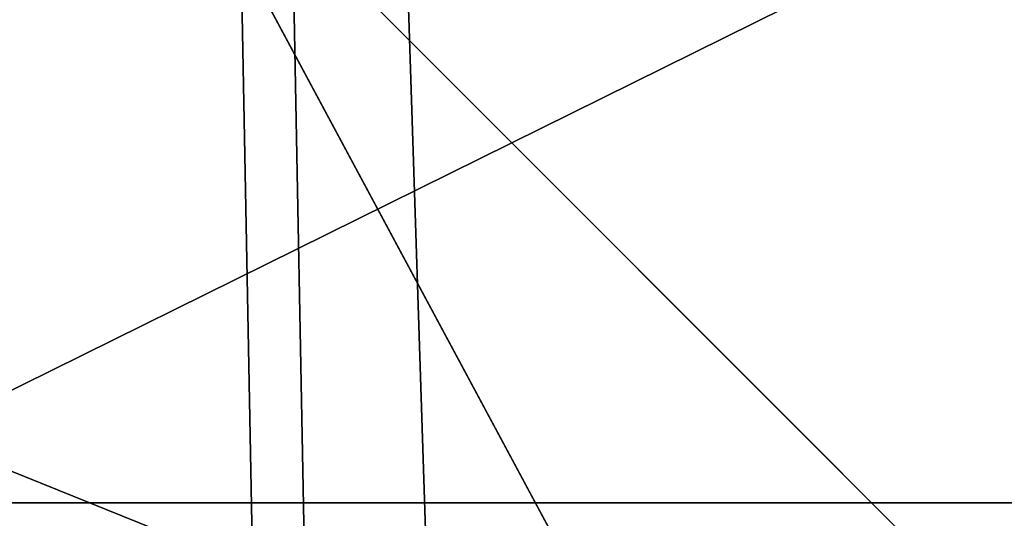
# Model space of a CAD drawing. Extents: x -4.6 to 13.9, y -11.9 to 6.7.
# Drawn here: x 4 to 4, y 0.5 to 0.5 of the extents above; entities that cross this region are included whole.
import ezdxf

# ---------------------------------------------------------------- set-up
doc = ezdxf.new("R2010")
doc.units = 0
doc.header["$MEASUREMENT"] = 0
doc.layers.get('0').update_dxf_attribs({"color": 13, "linetype": 'CONTINUOUS'})

# ---------------------------------------------------------------- blocks, each defined once
blk = doc.blocks.new('GROUP_22')
for p, q in [((3.086760805043545, 0.9330690657958467, 0.2125751441308523), (0.2088401701077705, 0.9360136587540424, 6.283961697353874)), ((3.494878786517845, 0.9330689137220407, 0.4060286741482244), (0.6169581515820766, 0.9360135066802373, 6.477415227371267))]:
    blk.add_line(p, q)
mesh = blk.add_polyface()
corners = [(0.008179150698530924, 0.4377380311891557, 6.189087278729495), (0.008203652616032064, 0.5682641983396568, 6.189035588418584), (0.004699895749929794, 0.5030011160654162, 6.187406411807018), (0.01858188644504111, 0.3735916131874459, 6.194049429086967), (0.0186304710454408, 0.6324106085798178, 6.193946932900666), (0.03573010929664377, 0.3116594250570435, 6.202207959111043), (0.03580194528395686, 0.6943427839219378, 6.20205641078752), (0.0593304084059767, 0.2530011437077171, 6.213423274091014), (0.05942426664654521, 0.753001047675073, 6.213225266664125), (0.08897897611203165, 0.1986204285964908, 6.22750347687812), (0.08909325066533569, 0.8073817406832751, 6.22726239830984), (0.1241685172012053, 0.149447748836085, 6.244207651298908), (0.1243012527979634, 0.8565543942119751, 6.243927626510363), (0.1642969288691067, 0.1063244626104876, 6.263249984297744), (0.1644458543664484, 0.8996776505260851, 6.262935804590711), (0.2086776028663948, 0.06998842130300975, 6.284304656277534), (0.2039846754881369, 0.9330127018922072, 6.281922083105137), (0.2088401701077705, 0.9360136587540424, 6.283961697353874), (0.2565505790120857, 0.04106096938919102, 6.307011134323055), (0.2518462394449164, 0.9619397662556297, 6.304654172717292), (0.2567240064269285, 0.9649403244552968, 6.306645264305089), (0.3070985108713062, 0.02003818296709348, 6.330981744401022), (0.3072798310684628, 0.9859638237353443, 6.330599223426155), (0.3594547358555507, 0.007278648365400819, 6.355805502625586), (0.3596408463961682, 0.9987233193170679, 6.355412875733805), (0.4127240189836674, 0.003001060024259594, 6.381057949251293), (0.4129117354648031, 1.003000867958976, 6.380661934397509), (0.465994908052302, 0.007278608666172026, 6.40630700791499), (0.4661810185929198, 0.9987232796178449, 6.405914381023194), (0.5183559233800001, 0.02003810424790142, 6.431120660222632), (0.5185372435771578, 0.9859637450161545, 6.430738139247794), (0.5640924625076313, 0.03806023374434986, 6.452957080874022), (0.5690845808921465, 0.9649405833285565, 6.454708467685599), (0.5689111534773095, 0.04106122826244629, 6.455074337703572), (0.611954026464411, 0.0669872981077626, 6.475689170486191), (0.6169581515820766, 0.9360135066802373, 6.477415227371267), (0.6167955843407023, 0.06998826922920731, 6.477758186294906), (0.6563253560683511, 0.1033233298543648, 6.496763555804613), (0.6613388255793575, 0.8996774653727577, 6.498469899351036), (0.661189900082022, 0.1063242774571505, 6.498784079058083), (0.7013345016505008, 0.1494475337712577, 6.517792257138431), (0.7014672372472659, 0.8565541791471496, 6.517512232349887), (0.7365425037831352, 0.1986201872999684, 6.534457485338955), (0.7366567783364464, 0.8073814993867634, 6.534216406770661), (0.7662114878019253, 0.2530008803081696, 6.548494616984662), (0.7663053460424938, 0.7530007842755282, 6.548296609557767), (0.7898338091645063, 0.3116591440613092, 6.559663472861274), (0.7899056451518272, 0.6943425029262027, 6.559511924537759), (0.8070052834030301, 0.3735913194034222, 6.567772950748115), (0.8070538680034289, 0.6324103147958002, 6.567670454561807), (0.8174321018324386, 0.4377377296435911, 6.572684295230211), (0.8174566037499322, 0.5682638967940923, 6.572632604919285), (0.8209358586985407, 0.5030008119178291, 6.574313471841769)]
mesh.append_faces([[corners[k] for k in face] for face in [(0, 1, 2), (51, 50, 52)]], dxfattribs={"vtx0": -1})
mesh.append_faces([[corners[k] for k in face] for face in [(1, 3, 4), (4, 5, 6), (6, 7, 8), (8, 9, 10), (10, 11, 12), (12, 13, 14), (14, 15, 16), (16, 15, 17), (17, 18, 19), (19, 18, 20), (20, 21, 22), (22, 23, 24), (24, 25, 26), (26, 27, 28), (28, 29, 30), (30, 31, 32), (32, 34, 35), (35, 37, 38), (38, 40, 41), (41, 42, 43), (43, 44, 45), (45, 46, 47), (47, 48, 49), (49, 50, 51)]], dxfattribs={"vtx0": -1, "vtx1": -1})
mesh.append_faces([[corners[k] for k in face] for face in [(1, 0, 3), (4, 3, 5), (6, 5, 7), (8, 7, 9), (10, 9, 11), (12, 11, 13), (14, 13, 15), (17, 15, 18), (20, 18, 21), (22, 21, 23), (24, 23, 25), (26, 25, 27), (28, 27, 29), (30, 29, 31), (32, 31, 33), (32, 33, 34), (35, 34, 36), (35, 36, 37), (38, 37, 39), (38, 39, 40), (41, 40, 42), (43, 42, 44), (45, 44, 46), (47, 46, 48), (49, 48, 50)]], dxfattribs={"vtx0": -1, "vtx2": -1})
mesh = blk.add_polyface()
corners = [(0.2567240064269285, 0.9649403244552968, 6.306645264305089), (3.185200466004236, 0.983019230777153, 0.2592126702031052), (3.134644641362707, 0.9619957314971028, 0.2352587110820394), (0.3072798310684628, 0.9859638237353443, 6.330599223426155)]
mesh.append_faces([[corners[k] for k in face] for face in [(0, 1, 2), (1, 0, 3)]], dxfattribs={"vtx0": -1})
mesh = blk.add_polyface()
corners = [(0.5185372435771578, 0.9859637450161545, 6.430738139247794), (3.447005215827925, 0.9619959903703634, 0.3833219144625488), (3.396457878512936, 0.9830191520579592, 0.3593515860247365), (0.5690845808921465, 0.9649405833285565, 6.454708467685599)]
mesh.append_faces([[corners[k] for k in face] for face in [(0, 1, 2), (1, 0, 3)]], dxfattribs={"vtx0": -1})
mesh = blk.add_polyface()
corners = [(0.2088401701077705, 0.9360136587540424, 6.283961697353874), (3.134644641362707, 0.9619957314971028, 0.2352587110820394), (3.086760805043545, 0.9330690657958467, 0.2125751441308523), (0.2567240064269285, 0.9649403244552968, 6.306645264305089), (0.2518462394449164, 0.9619397662556297, 6.304654172717292)]
mesh.append_faces([[corners[k] for k in face] for face in [(0, 1, 2), (3, 0, 4)]], dxfattribs={"vtx0": -1})
mesh.append_faces([[corners[k] for k in face] for face in [(1, 0, 3)]], dxfattribs={"vtx0": -1, "vtx1": -1})
mesh = blk.add_polyface()
corners = [(0.5690845808921465, 0.9649405833285565, 6.454708467685599), (3.494878786517845, 0.9330689137220407, 0.4060286741482244), (3.447005215827925, 0.9619959903703634, 0.3833219144625488), (0.6169581515820766, 0.9360135066802373, 6.477415227371267)]
mesh.append_faces([[corners[k] for k in face] for face in [(0, 1, 2), (1, 0, 3)]], dxfattribs={"vtx0": -1})
mesh = blk.add_polyface()
corners = [(0.1644458543664484, 0.8996776505260851, 6.262935804590711), (3.086760805043545, 0.9330690657958467, 0.2125751441308523), (3.042366489302225, 0.8967330575678929, 0.1915492513676611), (0.2088401701077705, 0.9360136587540424, 6.283961697353874), (0.2039846754881369, 0.9330127018922072, 6.281922083105137)]
mesh.append_faces([[corners[k] for k in face] for face in [(0, 1, 2), (3, 0, 4)]], dxfattribs={"vtx0": -1})
mesh.append_faces([[corners[k] for k in face] for face in [(1, 0, 3)]], dxfattribs={"vtx0": -1, "vtx1": -1})
mesh = blk.add_polyface()
corners = [(0.6169581515820766, 0.9360135066802373, 6.477415227371267), (3.539259460515134, 0.8967328724145682, 0.4270833461279793), (3.494878786517845, 0.9330689137220407, 0.4060286741482244), (0.6613388255793575, 0.8996774653727577, 6.498469899351036)]
mesh.append_faces([[corners[k] for k in face] for face in [(0, 1, 2), (1, 0, 3)]], dxfattribs={"vtx0": -1})
blk = doc.blocks.new('GROUP_23')
at = {"extrusion": (-0.0500745349086002, 0.002075504090356812, 0.9987433270047206), "rotation": 271.1999839773175}
blk.add_blockref('GROUP_22', (-1.447948663719706, 6.676164080793728, -0.2910207041698011), dxfattribs=at)
blk = doc.blocks.new('GROUP_8')
for centre, radius in [((8.873641690853223, 8.873641690853223, 0.375), 8.875000000000004), ((8.873641690853223, 8.873641690853223), 8.874999999999998)]:
    blk.add_circle(centre, radius)
at = {"color": 8}
mesh = blk.add_polyface(dxfattribs=at)
corners = [(0.004034919880185228, 8.56428634774565, 0.375), (0.02028711519517579, 9.493107394241761, 0.375), (1.77635683940025e-15, 9.02890966034963, 0.375), (0.0323808154007974, 8.100510956634107, 0.375), (0.06484065989309684, 9.95560721569943, 0.375), (0.08495999243251706, 7.638854663125395, 0.375), (0.1335385159246254, 10.41514144486001, 0.375), (0.161628335105835, 7.180582835030693, 0.375), (0.2261923872415093, 10.87045053034319, 0.375), (0.2621757008226338, 6.726951563576723, 0.375), (0.342548316022766, 11.3202865015938, 0.375), (0.3863264962424378, 6.279204220547015, 0.375), (0.4822873787553998, 11.76341638948237, 0.375), (0.5337404326646267, 5.838568050286274, 0.375), (0.6450265603816092, 12.19862560578778, 0.375), (0.7040134587360853, 5.406250805908953, 0.375), (0.8303198041164137, 12.62472127229915, 0.375), (0.8966788679278794, 4.983437438931881, 0.375), (1.037659234058317, 13.04053549041213, 0.375), (1.111208577745423, 4.571286851404539, 0.375), (1.266476547241832, 13.44492854225775, 0.375), (1.347014577165887, 4.170928719439106, 0.375), (1.516144571316421, 13.83679201458991, 0.375), (1.60345053833553, 3.783460396846751, 0.375), (1.785978983582305, 14.21505183686907, 0.375), (1.879813588109433, 3.409943907367101, 0.375), (2.075240186671429, 14.57867122521487, 0.375), (2.175346234577924, 3.051403033735012, 0.375), (2.383135335732414, 14.92665352415872, 0.375), (2.489238443299259, 2.708820511563236, 0.375), (2.708820511563222, 15.25804493840716, 0.375), (2.82062985754771, 2.383135335732428, 0.375), (3.051403033734998, 15.57193714712851, 0.375), (3.16861215649156, 2.07524018667144, 0.375), (3.409943907367088, 15.867469793597, 0.375), (3.53223154483735, 1.785978983582319, 0.375), (3.783460396846738, 16.14383284337091, 0.375), (3.910491367116507, 1.516144571316436, 0.375), (4.170928719439095, 16.40026880454055, 0.375), (4.302354839448673, 1.266476547241846, 0.375), (4.57128685140453, 16.63607480396103, 0.375), (4.706747891294289, 1.03765923405833, 0.375), (4.983437438931871, 16.85060451377854, 0.375), (5.122562109407259, 0.8303198041164279, 0.375), (5.40625080590895, 17.04326992297035, 0.375), (5.548657775918624, 0.6450265603816181, 0.375), (5.838568050286277, 17.21354294904181, 0.375), (5.983866992224028, 0.4822873787554114, 0.375), (6.279204220547014, 17.36095688546401, 0.375), (6.426996880112596, 0.3425483160227736, 0.375), (6.726951563576722, 17.48510768088381, 0.375), (6.876832851363215, 0.2261923872415164, 0.375), (7.180582835030695, 17.58565504660061, 0.375), (7.332141936846392, 0.1335385159246303, 0.375), (7.638854663125393, 17.66232338927393, 0.375), (7.791676166006969, 0.06484065989309507, 0.375), (8.100510956634107, 17.71490256630566, 0.375), (8.254175987464645, 0.0202871151951749, 0.375), (8.564286347745654, 17.74324846182626, 0.375), (8.71837372135678, -8.881784197001252e-16, 0.375), (9.028909660349633, 17.74728338170646, 0.375), (9.182997033960753, 0.004034919880181675, 0.375), (9.493107394241768, 17.72699626651127, 0.375), (9.6467724250723, 0.03238081540079207, 0.375), (9.955607215699445, 17.68244272181335, 0.375), (10.10842871858101, 0.08495999243251084, 0.375), (10.41514144486002, 17.61374486578182, 0.375), (10.56670054667572, 0.1616283351058252, 0.375), (10.8704505303432, 17.52109099446493, 0.375), (11.02033181812969, 0.2621757008226182, 0.375), (11.32028650159382, 17.40473506568367, 0.375), (11.4680791611594, 0.3863264962424284, 0.375), (11.76341638948239, 17.26499600295106, 0.375), (11.90871533142015, 0.5337404326646173, 0.375), (12.19862560578779, 17.10225682132483, 0.375), (12.34103257579747, 0.7040134587360725, 0.375), (12.62472127229917, 16.91696357759004, 0.375), (12.76384594277455, 0.8966788679278679, 0.375), (13.04053549041214, 16.70962414764811, 0.375), (13.17599653030188, 1.111208577745412, 0.375), (13.44492854225775, 16.48080683446463, 0.375), (13.57635466226733, 1.347014577165877, 0.375), (13.83679201458992, 16.23113881039002, 0.375), (13.96382298485969, 1.603450538335523, 0.375), (14.21505183686908, 15.96130439812414, 0.375), (14.33733947433934, 1.879813588109429, 0.375), (14.57867122521487, 15.67204319503502, 0.375), (14.69588034797144, 2.175346234577923, 0.375), (14.92665352415874, 15.36414804597403, 0.375), (15.03846287014321, 2.489238443299262, 0.375), (15.25804493840713, 15.03846287014328, 0.375), (15.36414804597403, 2.820629857547717, 0.375), (15.57193714712849, 14.69588034797148, 0.375), (15.67204319503502, 3.168612156491569, 0.375), (15.86746979359699, 14.3373394743394, 0.375), (15.96130439812415, 3.532231544837363, 0.375), (16.14383284337088, 13.96382298485975, 0.375), (16.23113881039003, 3.910491367116519, 0.375), (16.40026880454051, 13.57635466226738, 0.375), (16.48080683446463, 4.30235483944869, 0.375), (16.63607480396099, 13.17599653030196, 0.375), (16.70962414764813, 4.706747891294313, 0.375), (16.85060451377854, 12.76384594277461, 0.375), (16.91696357759004, 5.122562109407287, 0.375), (17.04326992297034, 12.34103257579753, 0.375), (17.10225682132484, 5.548657775918659, 0.375), (17.21354294904178, 11.90871533142021, 0.375), (17.26499600295107, 5.983866992224067, 0.375), (17.36095688546401, 11.46807916115947, 0.375), (17.40473506568369, 6.426996880112645, 0.375), (17.4851076808838, 11.02033181812976, 0.375), (17.52109099446494, 6.876832851363259, 0.375), (17.58565504660059, 10.56670054667578, 0.375), (17.61374486578183, 7.33214193684644, 0.375), (17.66232338927393, 10.10842871858108, 0.375), (17.68244272181337, 7.79167616600702, 0.375), (17.71490256630566, 9.64677242507237, 0.375), (17.72699626651128, 8.254175987464706, 0.375), (17.74324846182628, 9.182997033960824, 0.375), (17.74728338170646, 8.71837372135684, 0.375)]
mesh.append_faces([[corners[k] for k in face] for face in [(0, 1, 2), (118, 117, 119)]], dxfattribs={"vtx0": -1, "color": 8})
mesh.append_faces([[corners[k] for k in face] for face in [(1, 3, 4), (4, 5, 6), (6, 7, 8), (8, 9, 10), (10, 11, 12), (12, 13, 14), (14, 15, 16), (16, 17, 18), (18, 19, 20), (20, 21, 22), (22, 23, 24), (24, 25, 26), (26, 27, 28), (28, 29, 30), (30, 31, 32), (32, 33, 34), (34, 35, 36), (36, 37, 38), (38, 39, 40), (40, 41, 42), (42, 43, 44), (44, 45, 46), (46, 47, 48), (48, 49, 50), (50, 51, 52), (52, 53, 54), (54, 55, 56), (56, 57, 58), (58, 59, 60), (60, 61, 62), (62, 63, 64), (64, 65, 66), (66, 67, 68), (68, 69, 70), (70, 71, 72), (72, 73, 74), (74, 75, 76), (76, 77, 78), (78, 79, 80), (80, 81, 82), (82, 83, 84), (84, 85, 86), (86, 87, 88), (88, 89, 90), (90, 91, 92), (92, 93, 94), (94, 95, 96), (96, 97, 98), (98, 99, 100), (100, 101, 102), (102, 103, 104), (104, 105, 106), (106, 107, 108), (108, 109, 110), (110, 111, 112), (112, 113, 114), (114, 115, 116), (116, 117, 118)]], dxfattribs={"vtx0": -1, "vtx1": -1, "color": 8})
mesh.append_faces([[corners[k] for k in face] for face in [(1, 0, 3), (4, 3, 5), (6, 5, 7), (8, 7, 9), (10, 9, 11), (12, 11, 13), (14, 13, 15), (16, 15, 17), (18, 17, 19), (20, 19, 21), (22, 21, 23), (24, 23, 25), (26, 25, 27), (28, 27, 29), (30, 29, 31), (32, 31, 33), (34, 33, 35), (36, 35, 37), (38, 37, 39), (40, 39, 41), (42, 41, 43), (44, 43, 45), (46, 45, 47), (48, 47, 49), (50, 49, 51), (52, 51, 53), (54, 53, 55), (56, 55, 57), (58, 57, 59), (60, 59, 61), (62, 61, 63), (64, 63, 65), (66, 65, 67), (68, 67, 69), (70, 69, 71), (72, 71, 73), (74, 73, 75), (76, 75, 77), (78, 77, 79), (80, 79, 81), (82, 81, 83), (84, 83, 85), (86, 85, 87), (88, 87, 89), (90, 89, 91), (92, 91, 93), (94, 93, 95), (96, 95, 97), (98, 97, 99), (100, 99, 101), (102, 101, 103), (104, 103, 105), (106, 105, 107), (108, 107, 109), (110, 109, 111), (112, 111, 113), (114, 113, 115), (116, 115, 117)]], dxfattribs={"vtx0": -1, "vtx2": -1, "color": 8})
at = {"color": 250}
mesh = blk.add_polyface(dxfattribs=at)
corners = [(0.02028711519517579, 9.493107394241761), (0.004034919880185228, 8.56428634774565), (1.77635683940025e-15, 9.02890966034963), (0.0323808154007974, 8.100510956634107), (0.06484065989309684, 9.95560721569943), (0.08495999243251706, 7.638854663125395), (0.1335385159246254, 10.41514144486001), (0.161628335105835, 7.180582835030693), (0.2261923872415093, 10.87045053034319), (0.2621757008226338, 6.726951563576723), (0.342548316022766, 11.3202865015938), (0.3863264962424378, 6.279204220547015), (0.4822873787553998, 11.76341638948237), (0.5337404326646267, 5.838568050286274), (0.6450265603816092, 12.19862560578778), (0.7040134587360853, 5.406250805908953), (0.8303198041164137, 12.62472127229915), (0.8966788679278794, 4.983437438931881), (1.037659234058317, 13.04053549041213), (1.111208577745423, 4.571286851404539), (1.266476547241832, 13.44492854225775), (1.347014577165887, 4.170928719439106), (1.516144571316421, 13.83679201458991), (1.60345053833553, 3.783460396846751), (1.785978983582305, 14.21505183686907), (1.879813588109433, 3.409943907367101), (2.075240186671429, 14.57867122521487), (2.175346234577924, 3.051403033735012), (2.383135335732414, 14.92665352415872), (2.489238443299259, 2.708820511563236), (2.708820511563222, 15.25804493840716), (2.82062985754771, 2.383135335732428), (3.051403033734998, 15.57193714712851), (3.16861215649156, 2.07524018667144), (3.409943907367088, 15.867469793597), (3.53223154483735, 1.785978983582319), (3.783460396846738, 16.14383284337091), (3.910491367116507, 1.516144571316436), (4.170928719439095, 16.40026880454055), (4.302354839448673, 1.266476547241846), (4.57128685140453, 16.63607480396103), (4.706747891294289, 1.03765923405833), (4.983437438931871, 16.85060451377854), (5.122562109407259, 0.8303198041164279), (5.40625080590895, 17.04326992297035), (5.548657775918624, 0.6450265603816181), (5.838568050286277, 17.21354294904181), (5.983866992224028, 0.4822873787554114), (6.279204220547014, 17.36095688546401), (6.426996880112596, 0.3425483160227736), (6.726951563576722, 17.48510768088381), (6.876832851363215, 0.2261923872415164), (7.180582835030695, 17.58565504660061), (7.332141936846392, 0.1335385159246303), (7.638854663125393, 17.66232338927393), (7.791676166006969, 0.06484065989309507), (8.100510956634107, 17.71490256630566), (8.254175987464645, 0.0202871151951749), (8.564286347745654, 17.74324846182626), (8.71837372135678, -8.881784197001252e-16), (9.028909660349633, 17.74728338170646), (9.182997033960753, 0.004034919880181675), (9.493107394241768, 17.72699626651127), (9.6467724250723, 0.03238081540079207), (9.955607215699445, 17.68244272181335), (10.10842871858101, 0.08495999243251084), (10.41514144486002, 17.61374486578182), (10.56670054667572, 0.1616283351058252), (10.8704505303432, 17.52109099446493), (11.02033181812969, 0.2621757008226182), (11.32028650159382, 17.40473506568367), (11.4680791611594, 0.3863264962424284), (11.76341638948239, 17.26499600295106), (11.90871533142015, 0.5337404326646173), (12.19862560578779, 17.10225682132483), (12.34103257579747, 0.7040134587360725), (12.62472127229917, 16.91696357759004), (12.76384594277455, 0.8966788679278679), (13.04053549041214, 16.70962414764811), (13.17599653030188, 1.111208577745412), (13.44492854225775, 16.48080683446463), (13.57635466226733, 1.347014577165877), (13.83679201458992, 16.23113881039002), (13.96382298485969, 1.603450538335523), (14.21505183686908, 15.96130439812414), (14.33733947433934, 1.879813588109429), (14.57867122521487, 15.67204319503502), (14.69588034797144, 2.175346234577923), (14.92665352415874, 15.36414804597403), (15.03846287014321, 2.489238443299262), (15.25804493840713, 15.03846287014328), (15.36414804597403, 2.820629857547717), (15.57193714712849, 14.69588034797148), (15.67204319503502, 3.168612156491569), (15.86746979359699, 14.3373394743394), (15.96130439812415, 3.532231544837363), (16.14383284337088, 13.96382298485975), (16.23113881039003, 3.910491367116519), (16.40026880454051, 13.57635466226738), (16.48080683446463, 4.30235483944869), (16.63607480396099, 13.17599653030196), (16.70962414764813, 4.706747891294313), (16.85060451377854, 12.76384594277461), (16.91696357759004, 5.122562109407287), (17.04326992297034, 12.34103257579753), (17.10225682132484, 5.548657775918659), (17.21354294904178, 11.90871533142021), (17.26499600295107, 5.983866992224067), (17.36095688546401, 11.46807916115947), (17.40473506568369, 6.426996880112645), (17.4851076808838, 11.02033181812976), (17.52109099446494, 6.876832851363259), (17.58565504660059, 10.56670054667578), (17.61374486578183, 7.33214193684644), (17.66232338927393, 10.10842871858108), (17.68244272181337, 7.79167616600702), (17.71490256630566, 9.64677242507237), (17.72699626651128, 8.254175987464706), (17.74324846182628, 9.182997033960824), (17.74728338170646, 8.71837372135684)]
mesh.append_faces([[corners[k] for k in face] for face in [(0, 1, 2), (117, 118, 119)]], dxfattribs={"vtx0": -1, "color": 250})
mesh.append_faces([[corners[k] for k in face] for face in [(1, 0, 3), (3, 4, 5), (5, 6, 7), (7, 8, 9), (9, 10, 11), (11, 12, 13), (13, 14, 15), (15, 16, 17), (17, 18, 19), (19, 20, 21), (21, 22, 23), (23, 24, 25), (25, 26, 27), (27, 28, 29), (29, 30, 31), (31, 32, 33), (33, 34, 35), (35, 36, 37), (37, 38, 39), (39, 40, 41), (41, 42, 43), (43, 44, 45), (45, 46, 47), (47, 48, 49), (49, 50, 51), (51, 52, 53), (53, 54, 55), (55, 56, 57), (57, 58, 59), (59, 60, 61), (61, 62, 63), (63, 64, 65), (65, 66, 67), (67, 68, 69), (69, 70, 71), (71, 72, 73), (73, 74, 75), (75, 76, 77), (77, 78, 79), (79, 80, 81), (81, 82, 83), (83, 84, 85), (85, 86, 87), (87, 88, 89), (89, 90, 91), (91, 92, 93), (93, 94, 95), (95, 96, 97), (97, 98, 99), (99, 100, 101), (101, 102, 103), (103, 104, 105), (105, 106, 107), (107, 108, 109), (109, 110, 111), (111, 112, 113), (113, 114, 115), (115, 116, 117)]], dxfattribs={"vtx0": -1, "vtx1": -1, "color": 250})
mesh.append_faces([[corners[k] for k in face] for face in [(3, 0, 4), (5, 4, 6), (7, 6, 8), (9, 8, 10), (11, 10, 12), (13, 12, 14), (15, 14, 16), (17, 16, 18), (19, 18, 20), (21, 20, 22), (23, 22, 24), (25, 24, 26), (27, 26, 28), (29, 28, 30), (31, 30, 32), (33, 32, 34), (35, 34, 36), (37, 36, 38), (39, 38, 40), (41, 40, 42), (43, 42, 44), (45, 44, 46), (47, 46, 48), (49, 48, 50), (51, 50, 52), (53, 52, 54), (55, 54, 56), (57, 56, 58), (59, 58, 60), (61, 60, 62), (63, 62, 64), (65, 64, 66), (67, 66, 68), (69, 68, 70), (71, 70, 72), (73, 72, 74), (75, 74, 76), (77, 76, 78), (79, 78, 80), (81, 80, 82), (83, 82, 84), (85, 84, 86), (87, 86, 88), (89, 88, 90), (91, 90, 92), (93, 92, 94), (95, 94, 96), (97, 96, 98), (99, 98, 100), (101, 100, 102), (103, 102, 104), (105, 104, 106), (107, 106, 108), (109, 108, 110), (111, 110, 112), (113, 112, 114), (115, 114, 116), (117, 116, 118)]], dxfattribs={"vtx0": -1, "vtx2": -1, "color": 250})
blk = doc.blocks.new('GROUP_3')
for centre in [(6.875000000000014, 6.874999999999996), (6.875000000000014, 6.874999999999996, 0.25)]:
    blk.add_circle(centre, 6.875)
mesh = blk.add_polyface()
corners = [(0.02616145061924158, 7.474195731390161), (0.02616145061924158, 6.275804268609864), (0, 6.875000000000014), (0.1044466980410732, 8.068831221460158), (0.1044466980410732, 5.681168778539867), (0.2342599442626465, 8.654380935079843), (0.2342599442626465, 5.095619064920186), (0.4146132320968832, 9.226388485363984), (0.414613232096869, 4.523611514636041), (0.6441339641230286, 3.969499450532709), (0.6441339641230428, 9.780500549467316), (0.9210753489819723, 3.437500000000018), (0.9210753489819865, 10.31250000000001), (1.243329695513168, 2.931662000086575), (1.243329695513182, 10.81833799991345), (1.608444453557013, 2.455835183405057), (1.608444453557041, 11.29416481659496), (2.013640879342461, 2.0136408793425), (2.013640879342489, 11.73635912065752), (2.455835183405028, 1.608444453557038), (2.455835183405043, 12.14155554644298), (2.931662000086547, 1.243329695513193), (2.931662000086561, 12.50667030448682), (3.437499999999972, 0.9210753489819936), (3.4375, 12.82892465101801), (3.96949945053268, 0.6441339641230392), (3.969499450532709, 13.10586603587697), (4.523611514636002, 0.4146132320968867), (4.523611514636031, 13.33538676790312), (5.095619064920157, 0.2342599442626607), (5.095619064920186, 13.51574005573734), (5.681168778539842, 0.1044466980410732), (5.68116877853987, 13.64555330195893), (6.275804268609832, 0.02616145061925224), (6.275804268609861, 13.72383854938075), (6.874999999999986, 0), (6.875000000000014, 13.75), (7.474195731390111, 0.02616145061924513), (7.474195731390168, 13.72383854938074), (8.068831221460115, 0.1044466980410625), (8.068831221460144, 13.64555330195893), (8.6543809350798, 0.2342599442626465), (8.654380935079828, 13.51574005573734), (9.226388485363955, 0.414613232096869), (9.226388485363984, 13.33538676790312), (9.780500549467277, 0.6441339641230179), (9.780500549467305, 13.10586603587696), (10.31249999999996, 0.9210753489819687), (10.31249999999999, 12.82892465101801), (10.81833799991342, 1.243329695513165), (10.81833799991345, 12.50667030448681), (11.29416481659494, 1.608444453557006), (11.29416481659497, 12.14155554644297), (11.7363591206575, 2.013640879342464), (11.73635912065753, 11.73635912065751), (12.14155554644297, 2.455835183405018), (12.14155554644297, 11.29416481659495), (12.50667030448683, 10.81833799991344), (12.5066703044868, 2.931662000086529), (12.828924651018, 3.437499999999968), (12.82892465101803, 10.3125), (13.10586603587696, 3.969499450532659), (13.10586603587699, 9.780500549467305), (13.33538676790313, 4.523611514635991), (13.33538676790313, 9.22638848536397), (13.51574005573737, 8.654380935079828), (13.51574005573734, 5.095619064920129), (13.64555330195894, 5.681168778539814), (13.64555330195894, 8.068831221460144), (13.72383854938077, 7.474195731390147), (13.72383854938074, 6.275804268609811), (13.75000000000001, 6.874999999999996)]
mesh.append_faces([[corners[k] for k in face] for face in [(0, 1, 2), (70, 69, 71)]], dxfattribs={"vtx0": -1})
mesh.append_faces([[corners[k] for k in face] for face in [(1, 3, 4), (4, 5, 6), (6, 7, 8), (8, 7, 9), (9, 10, 11), (11, 12, 13), (13, 14, 15), (15, 16, 17), (17, 18, 19), (19, 20, 21), (21, 22, 23), (23, 24, 25), (25, 26, 27), (27, 28, 29), (29, 30, 31), (31, 32, 33), (33, 34, 35), (35, 36, 37), (37, 38, 39), (39, 40, 41), (41, 42, 43), (43, 44, 45), (45, 46, 47), (47, 48, 49), (49, 50, 51), (51, 52, 53), (53, 54, 55), (55, 57, 58), (58, 57, 59), (59, 60, 61), (61, 62, 63), (63, 65, 66), (66, 65, 67), (67, 69, 70)]], dxfattribs={"vtx0": -1, "vtx1": -1})
mesh.append_faces([[corners[k] for k in face] for face in [(1, 0, 3), (4, 3, 5), (6, 5, 7), (9, 7, 10), (11, 10, 12), (13, 12, 14), (15, 14, 16), (17, 16, 18), (19, 18, 20), (21, 20, 22), (23, 22, 24), (25, 24, 26), (27, 26, 28), (29, 28, 30), (31, 30, 32), (33, 32, 34), (35, 34, 36), (37, 36, 38), (39, 38, 40), (41, 40, 42), (43, 42, 44), (45, 44, 46), (47, 46, 48), (49, 48, 50), (51, 50, 52), (53, 52, 54), (55, 54, 56), (55, 56, 57), (59, 57, 60), (61, 60, 62), (63, 62, 64), (63, 64, 65), (67, 65, 68), (67, 68, 69)]], dxfattribs={"vtx0": -1, "vtx2": -1})
mesh = blk.add_polyface()
corners = [(0.02616145061924158, 6.275804268609864, 0.25), (0.02616145061924158, 7.474195731390161, 0.25), (0, 6.875000000000014, 0.25), (0.1044466980410732, 5.681168778539867, 0.25), (0.1044466980410732, 8.068831221460158, 0.25), (0.2342599442626465, 5.095619064920186, 0.25), (0.2342599442626465, 8.654380935079843, 0.25), (0.414613232096869, 4.523611514636041, 0.25), (0.4146132320968832, 9.226388485363984, 0.25), (0.6441339641230286, 3.969499450532709, 0.25), (0.6441339641230428, 9.780500549467316, 0.25), (0.9210753489819723, 3.437500000000018, 0.25), (0.9210753489819865, 10.31250000000001, 0.25), (1.243329695513168, 2.931662000086575, 0.25), (1.243329695513182, 10.81833799991345, 0.25), (1.608444453557013, 2.455835183405057, 0.25), (1.608444453557041, 11.29416481659496, 0.25), (2.013640879342461, 2.0136408793425, 0.25), (2.013640879342489, 11.73635912065752, 0.25), (2.455835183405028, 1.608444453557038, 0.25), (2.455835183405043, 12.14155554644298, 0.25), (2.931662000086547, 1.243329695513193, 0.25), (2.931662000086561, 12.50667030448682, 0.25), (3.437499999999972, 0.9210753489819936, 0.25), (3.4375, 12.82892465101801, 0.25), (3.96949945053268, 0.6441339641230392, 0.25), (3.969499450532709, 13.10586603587697, 0.25), (4.523611514636002, 0.4146132320968867, 0.25), (4.523611514636031, 13.33538676790312, 0.25), (5.095619064920157, 0.2342599442626607, 0.25), (5.095619064920186, 13.51574005573734, 0.25), (5.681168778539842, 0.1044466980410732, 0.25), (5.68116877853987, 13.64555330195893, 0.25), (6.275804268609832, 0.02616145061925224, 0.25), (6.275804268609861, 13.72383854938075, 0.25), (6.874999999999986, 0, 0.25), (6.875000000000014, 13.75, 0.25), (7.474195731390111, 0.02616145061924513, 0.25), (7.474195731390168, 13.72383854938074, 0.25), (8.068831221460115, 0.1044466980410625, 0.25), (8.068831221460144, 13.64555330195893, 0.25), (8.6543809350798, 0.2342599442626465, 0.25), (8.654380935079828, 13.51574005573734, 0.25), (9.226388485363955, 0.414613232096869, 0.25), (9.226388485363984, 13.33538676790312, 0.25), (9.780500549467277, 0.6441339641230179, 0.25), (9.780500549467305, 13.10586603587696, 0.25), (10.31249999999996, 0.9210753489819687, 0.25), (10.31249999999999, 12.82892465101801, 0.25), (10.81833799991342, 1.243329695513165, 0.25), (10.81833799991345, 12.50667030448681, 0.25), (11.29416481659494, 1.608444453557006, 0.25), (11.29416481659497, 12.14155554644297, 0.25), (11.7363591206575, 2.013640879342464, 0.25), (11.73635912065753, 11.73635912065751, 0.25), (12.14155554644297, 2.455835183405018, 0.25), (12.14155554644297, 11.29416481659495, 0.25), (12.5066703044868, 2.931662000086529, 0.25), (12.50667030448683, 10.81833799991344, 0.25), (12.828924651018, 3.437499999999968, 0.25), (12.82892465101803, 10.3125, 0.25), (13.10586603587696, 3.969499450532659, 0.25), (13.10586603587699, 9.780500549467305, 0.25), (13.33538676790313, 4.523611514635991, 0.25), (13.33538676790313, 9.22638848536397, 0.25), (13.51574005573734, 5.095619064920129, 0.25), (13.51574005573737, 8.654380935079828, 0.25), (13.64555330195894, 5.681168778539814, 0.25), (13.64555330195894, 8.068831221460144, 0.25), (13.72383854938074, 6.275804268609811, 0.25), (13.72383854938077, 7.474195731390147, 0.25), (13.75000000000001, 6.874999999999996, 0.25)]
mesh.append_faces([[corners[k] for k in face] for face in [(0, 1, 2), (70, 69, 71)]], dxfattribs={"vtx0": -1})
mesh.append_faces([[corners[k] for k in face] for face in [(1, 3, 4), (4, 5, 6), (6, 7, 8), (8, 9, 10), (10, 11, 12), (12, 13, 14), (14, 15, 16), (16, 17, 18), (18, 19, 20), (20, 21, 22), (22, 23, 24), (24, 25, 26), (26, 27, 28), (28, 29, 30), (30, 31, 32), (32, 33, 34), (34, 35, 36), (36, 37, 38), (38, 39, 40), (40, 41, 42), (42, 43, 44), (44, 45, 46), (46, 47, 48), (48, 49, 50), (50, 51, 52), (52, 53, 54), (54, 55, 56), (56, 57, 58), (58, 59, 60), (60, 61, 62), (62, 63, 64), (64, 65, 66), (66, 67, 68), (68, 69, 70)]], dxfattribs={"vtx0": -1, "vtx1": -1})
mesh.append_faces([[corners[k] for k in face] for face in [(1, 0, 3), (4, 3, 5), (6, 5, 7), (8, 7, 9), (10, 9, 11), (12, 11, 13), (14, 13, 15), (16, 15, 17), (18, 17, 19), (20, 19, 21), (22, 21, 23), (24, 23, 25), (26, 25, 27), (28, 27, 29), (30, 29, 31), (32, 31, 33), (34, 33, 35), (36, 35, 37), (38, 37, 39), (40, 39, 41), (42, 41, 43), (44, 43, 45), (46, 45, 47), (48, 47, 49), (50, 49, 51), (52, 51, 53), (54, 53, 55), (56, 55, 57), (58, 57, 59), (60, 59, 61), (62, 61, 63), (64, 63, 65), (66, 65, 67), (68, 67, 69)]], dxfattribs={"vtx0": -1, "vtx2": -1})
blk = doc.blocks.new('GROUP_4')
blk.add_line((0.5690723920543945, 0.6384088031087352, 1.486200339829566), (0.6384088031087334, 0.5690723920543945, 1.486200339829566))
for centre in [(1.000000000000002, 0.9999999999999964, 25), (1.000000000000002, 0.9999999999999964, 3)]:
    blk.add_circle(centre, 0.5)
mesh = blk.add_polyface()
corners = [(0.5019026509541291, 1.043577871373827, 25), (0.5019026509541291, 0.9564221286261692, 25), (0.5000000000000018, 0.9999999999999964, 25), (0.5075961234938973, 1.086824088833463, 25), (0.5075961234938973, 0.9131759111665332, 25), (0.517037086855467, 1.129409522551256, 25), (0.517037086855467, 0.8705904774487365, 25), (0.5301536896070473, 1.171010071662831, 25), (0.5301536896070473, 0.8289899283371618, 25), (0.5468461064816772, 1.211309130870347, 25), (0.5468461064816754, 0.788690869129649, 25), (0.5669872981077813, 0.7499999999999964, 25), (0.566987298107783, 1.249999999999996, 25), (0.5904239778555045, 0.713211781824473, 25), (0.5904239778555063, 1.28678821817552, 25), (0.6169777784405124, 0.6786061951567284, 25), (0.6169777784405142, 1.321393804843268, 25), (0.6464466094067269, 0.6464466094067234, 25), (0.6464466094067287, 1.35355339059327, 25), (0.6786061951567319, 0.616977778440507, 25), (0.6786061951567319, 1.383022221559486, 25), (0.7132117818244801, 1.409576022144492, 25), (0.7132117818244765, 0.5904239778555009, 25), (0.75, 0.5669872981077795, 25), (0.7500000000000018, 1.433012701892217, 25), (0.7886908691296508, 0.5468461064816736, 25), (0.7886908691296526, 1.453153893518323, 25), (0.8289899283371653, 0.5301536896070438, 25), (0.8289899283371689, 1.469846310392953, 25), (0.8705904774487401, 0.5170370868554635, 25), (0.8705904774487419, 1.482962913144529, 25), (0.913175911166535, 0.5075961234938937, 25), (0.9131759111665367, 1.492403876506099, 25), (0.9564221286261709, 0.501902650954122, 25), (0.9564221286261727, 1.498097349045871, 25), (1, 0.4999999999999964, 25), (1.000000000000002, 1.499999999999996, 25), (1.043577871373829, 0.501902650954122, 25), (1.043577871373831, 1.498097349045871, 25), (1.086824088833465, 0.5075961234938937, 25), (1.086824088833467, 1.492403876506099, 25), (1.12940952255126, 0.5170370868554635, 25), (1.129409522551262, 1.482962913144529, 25), (1.171010071662835, 0.5301536896070402, 25), (1.171010071662836, 1.469846310392949, 25), (1.211309130870349, 0.5468461064816701, 25), (1.211309130870351, 1.453153893518323, 25), (1.25, 0.5669872981077759, 25), (1.250000000000002, 1.433012701892217, 25), (1.286788218175523, 0.5904239778555009, 25), (1.286788218175525, 1.409576022144492, 25), (1.32139380484327, 0.616977778440507, 25), (1.321393804843272, 1.383022221559486, 25), (1.353553390593273, 0.6464466094067198, 25), (1.353553390593275, 1.35355339059327, 25), (1.383022221559489, 0.6786061951567248, 25), (1.383022221559491, 1.321393804843265, 25), (1.409576022144496, 0.713211781824473, 25), (1.409576022144497, 1.28678821817552, 25), (1.433012701892221, 0.7499999999999929, 25), (1.433012701892221, 1.249999999999996, 25), (1.453153893518326, 1.211309130870347, 25), (1.453153893518326, 0.7886908691296455, 25), (1.469846310392956, 1.171010071662831, 25), (1.469846310392954, 0.8289899283371582, 25), (1.482962913144535, 0.870590477448733, 25), (1.482962913144537, 1.129409522551256, 25), (1.492403876506106, 0.9131759111665296, 25), (1.492403876506106, 1.086824088833463, 25), (1.498097349045874, 1.043577871373827, 25), (1.498097349045874, 0.9564221286261656, 25), (1.500000000000002, 0.9999999999999964, 25)]
mesh.append_faces([[corners[k] for k in face] for face in [(0, 1, 2), (70, 69, 71)]], dxfattribs={"vtx0": -1})
mesh.append_faces([[corners[k] for k in face] for face in [(1, 3, 4), (4, 5, 6), (6, 7, 8), (8, 9, 10), (10, 9, 11), (11, 12, 13), (13, 14, 15), (15, 16, 17), (17, 18, 19), (19, 21, 22), (22, 21, 23), (23, 24, 25), (25, 26, 27), (27, 28, 29), (29, 30, 31), (31, 32, 33), (33, 34, 35), (35, 36, 37), (37, 38, 39), (39, 40, 41), (41, 42, 43), (43, 44, 45), (45, 46, 47), (47, 48, 49), (49, 50, 51), (51, 52, 53), (53, 54, 55), (55, 56, 57), (57, 58, 59), (59, 61, 62), (62, 63, 64), (64, 63, 65), (65, 66, 67), (67, 69, 70)]], dxfattribs={"vtx0": -1, "vtx1": -1})
mesh.append_faces([[corners[k] for k in face] for face in [(1, 0, 3), (4, 3, 5), (6, 5, 7), (8, 7, 9), (11, 9, 12), (13, 12, 14), (15, 14, 16), (17, 16, 18), (19, 18, 20), (19, 20, 21), (23, 21, 24), (25, 24, 26), (27, 26, 28), (29, 28, 30), (31, 30, 32), (33, 32, 34), (35, 34, 36), (37, 36, 38), (39, 38, 40), (41, 40, 42), (43, 42, 44), (45, 44, 46), (47, 46, 48), (49, 48, 50), (51, 50, 52), (53, 52, 54), (55, 54, 56), (57, 56, 58), (59, 58, 60), (59, 60, 61), (62, 61, 63), (65, 63, 66), (67, 66, 68), (67, 68, 69)]], dxfattribs={"vtx0": -1, "vtx2": -1})
mesh = blk.add_polyface()
corners = [(0.6786061951567319, 0.616977778440507, 2), (0.5970882515247791, 0.6619169004574488, 1.742454594181914), (0.6619169004574488, 0.5970882515247808, 1.742454594181914), (0.6169777784405142, 0.6786061951567248, 2)]
mesh.append_faces([[corners[k] for k in face] for face in [(0, 1, 2), (1, 0, 3)]], dxfattribs={"vtx0": -1})
mesh = blk.add_polyface()
corners = [(0.6619169004574488, 0.5970882515247808, 1.742454594181914), (0.5690723920543945, 0.6384088031087352, 1.486200339829566), (0.6384088031087334, 0.5690723920543945, 1.486200339829566), (0.5970882515247791, 0.6619169004574488, 1.742454594181914)]
mesh.append_faces([[corners[k] for k in face] for face in [(0, 1, 2), (1, 0, 3)]], dxfattribs={"vtx0": -1})
mesh = blk.add_polyface()
corners = [(0.6384088031087334, 0.5690723920543945, 1.486200339829566), (0.5329779499302081, 0.6081219700347802, 1.231673993675395), (0.6081219700347784, 0.5329779499302099, 1.231673993675395), (0.5690723920543945, 0.6384088031087352, 1.486200339829566)]
mesh.append_faces([[corners[k] for k in face] for face in [(0, 1, 2), (1, 0, 3)]], dxfattribs={"vtx0": -1})
mesh = blk.add_polyface()
corners = [(0.6081219700347784, 0.5329779499302099, 1.231673993675395), (0.4888664440941834, 0.5711080217570981, 0.9793093674254507), (0.5711080217570981, 0.4888664440941852, 0.9793093674254507), (0.5329779499302081, 0.6081219700347802, 1.231673993675395)]
mesh.append_faces([[corners[k] for k in face] for face in [(0, 1, 2), (1, 0, 3)]], dxfattribs={"vtx0": -1})
blk = doc.blocks.new('GROUP_32')
blk.add_line((1.388978776552875, 0.05801270189221874, 0.2469431960420394), (1.402431249695162, 0.03296112929658657, 0.2729693930367496))
mesh = blk.add_polyface()
corners = [(1.402431249695162, 0.03296112929658657, 0.2729693930367496), (1.340447516837159, 0.0580127018922183, 0.2776687077403572), (1.388978776552875, 0.05801270189221874, 0.2469431960420394), (1.355392391507053, 0.03296112929658612, 0.3027500539138863)]
mesh.append_faces([[corners[k] for k in face] for face in [(0, 1, 2), (1, 0, 3)]], dxfattribs={"vtx0": -1})
mesh = blk.add_polyface()
corners = [(1.400527156548236, 0.05801270189221741, 0.5437169166578997), (1.350237052605841, 0.03296112929658568, 0.5514195030695852), (1.382777123560103, 0.03296112929658657, 0.5208133692092716), (1.369288951033489, 0.0580127018922183, 0.5730985581695194)]
mesh.append_faces([[corners[k] for k in face] for face in [(0, 1, 2), (1, 0, 3)]], dxfattribs={"vtx0": -1})
mesh = blk.add_polyface()
corners = [(1.433419011800247, 0.0580127018922183, 0.5164690427424183), (1.382777123560103, 0.03296112929658657, 0.5208133692092716), (1.417039760804485, 0.03296112929658568, 0.4924299286129852), (1.400527156548236, 0.05801270189221741, 0.5437169166578997)]
mesh.append_faces([[corners[k] for k in face] for face in [(0, 1, 2), (1, 0, 3)]], dxfattribs={"vtx0": -1})
mesh = blk.add_polyface()
corners = [(1.451116364759017, 0.03296112929658657, 0.2463737082824409), (1.388978776552875, 0.05801270189221874, 0.2469431960420394), (1.43920852392484, 0.0580127018922183, 0.2195037101819146), (1.402431249695162, 0.03296112929658657, 0.2729693930367496)]
mesh.append_faces([[corners[k] for k in face] for face in [(0, 1, 2), (1, 0, 3)]], dxfattribs={"vtx0": -1})
blk = doc.blocks.new('GROUP_29')
for p, q in [((-0.02444795216325613, 0.1033233298543812, 6.748828433017906), (2.892242405318965, 0.1033233298543821, 0.6078460390328573)), ((0.4722640580209001, 0.1033233298543768, 6.984744291035796), (3.20099093754498, 0.1033233298543834, 1.239511965580313))]:
    blk.add_line(p, q)
mesh = blk.add_polyface()
corners = [(2.757292761728552, 0.5652630961100256, 0.489114640596874), (2.757292761728552, 0.4347369038899744, 0.489114640596874), (2.753802527375715, 0.4999999999999982, 0.4874569363031398), (2.767703745909619, 0.6294095225512595, 0.4940593896980232), (2.767703745909617, 0.3705904774487394, 0.4940593896980232), (2.784857345093092, 0.308658283817453, 0.5022065775785123), (2.78485734509309, 0.6913417161825439, 0.5022065775785123), (2.808460056441088, 0.7499999999999982, 0.513416803594879), (2.808460056441091, 0.25, 0.513416803594879), (2.838108031018517, 0.8043807145043607, 0.5274982576719296), (2.838108031018518, 0.195619285495642, 0.5274982576719296), (2.873293983760388, 0.8535533905932713, 0.5442100022262792), (2.873293983760386, 0.1464466094067269, 0.5442100022262792), (2.91341587325991, 0.1033233298543834, 0.5632660946752424), (2.91341587325991, 0.8966766701456148, 0.5632660946752424), (2.957787202863851, 0.9330127018922205, 0.5843404799936636), (2.957787202863854, 0.0669872981077817, 0.5843404799936636), (3.005281403640777, 0.961939766255643, 0.6078460390328573), (3.005281403640772, 0.03806023374435874, 0.6078460390328573), (3.056181640501211, 0.01703708685546701, 0.6310734111559242), (3.056181640501213, 0.982962913144533, 0.6310734111559242), (3.108521192426569, 0.004277569313096308, 0.65593234359077), (3.108521192426575, 0.9957224306869032, 0.65593234359077), (3.161771878351989, 0, 0.6812240236841873), (3.161771878351991, 1, 0.6812240236841873), (3.215022564277409, 0.004277569313098084, 0.7065157037776046), (3.215022564277411, 0.9957224306869037, 0.7065157037776046), (3.267362116202757, 0.01703708685546612, 0.7313746362124434), (3.267362116202766, 0.9829629131445325, 0.7313746362124434), (3.317894989883347, 0.03806023374435696, 0.7553754777625485), (3.317894989883345, 0.9619397662556413, 0.7553754777625485), (3.365756553840126, 0.9330127018922187, 0.7781075673747111), (3.365756553840128, 0.06698729810777815, 0.7781075673747111), (3.410127883444066, 0.8966766701456148, 0.7991819526931323), (3.410127883444068, 0.1033233298543799, 0.7991819526931323), (3.45024977294359, 0.8535533905932731, 0.8182380451420883), (3.450249772943581, 0.1464466094067234, 0.8182380451420883), (3.48543572568546, 0.1956192854956371, 0.8349497896964451), (3.485435725685462, 0.8043807145043598, 0.8349497896964451), (3.515083700262891, 0.25, 0.8490312437734886), (3.515083700262887, 0.75, 0.8490312437734886), (3.538686411610885, 0.6913417161825453, 0.8602414697898624), (3.53868641161088, 0.308658283817453, 0.8602414697898624), (3.555840010794358, 0.3705904774487352, 0.8683886576703443), (3.55584001079436, 0.6294095225512581, 0.8683886576703443), (3.566250994975426, 0.4347369038899729, 0.8733334067715006), (3.566250994975424, 0.5652630961100242, 0.8733334067715006), (3.569741229328261, 0.5, 0.8749911110652349)]
mesh.append_faces([[corners[k] for k in face] for face in [(0, 1, 2), (45, 46, 47)]], dxfattribs={"vtx0": -1})
mesh.append_faces([[corners[k] for k in face] for face in [(1, 3, 4), (4, 3, 5), (5, 7, 8), (8, 9, 10), (10, 11, 12), (12, 11, 13), (13, 15, 16), (16, 17, 18), (18, 17, 19), (19, 20, 21), (21, 22, 23), (23, 24, 25), (25, 26, 27), (27, 28, 29), (29, 31, 32), (32, 33, 34), (34, 35, 36), (36, 35, 37), (37, 38, 39), (39, 41, 42), (42, 41, 43), (43, 44, 45)]], dxfattribs={"vtx0": -1, "vtx1": -1})
mesh.append_faces([[corners[k] for k in face] for face in [(1, 0, 3), (5, 3, 6), (5, 6, 7), (8, 7, 9), (10, 9, 11), (13, 11, 14), (13, 14, 15), (16, 15, 17), (19, 17, 20), (21, 20, 22), (23, 22, 24), (25, 24, 26), (27, 26, 28), (29, 28, 30), (29, 30, 31), (32, 31, 33), (34, 33, 35), (37, 35, 38), (39, 38, 40), (39, 40, 41), (43, 41, 44), (45, 44, 46)]], dxfattribs={"vtx0": -1, "vtx2": -1})
mesh = blk.add_polyface()
corners = [(2.91341587325991, 0.1033233298543834, 0.5632660946752424), (2.843069729230042, 0.1464466094067269, 0.6078460390328573), (2.873293983760386, 0.1464466094067269, 0.5442100022262792), (2.892242405318965, 0.1033233298543821, 0.6078460390328573), (-0.02444795216325613, 0.1033233298543812, 6.748828433017906), (-0.06456984166278135, 0.1464466094067247, 6.729772340568942)]
mesh.append_faces([[corners[k] for k in face] for face in [(0, 1, 2), (1, 4, 5)]], dxfattribs={"vtx0": -1})
mesh.append_faces([[corners[k] for k in face] for face in [(1, 0, 3), (1, 3, 4)]], dxfattribs={"vtx0": -1, "vtx2": -1})
mesh = blk.add_polyface()
corners = [(3.450249772943581, 0.1464466094067234, 0.8182380451420883), (3.20099093754498, 0.1033233298543834, 1.239511965580313), (3.410127883444068, 0.1033233298543799, 0.7991819526931323), (3.20169655809124, 0.1464466094067256, 1.341557537203002), (0.4722640580209001, 0.1033233298543768, 6.984744291035796), (0.5123859475204142, 0.1464466094067212, 7.003800383484752)]
mesh.append_faces([[corners[k] for k in face] for face in [(0, 1, 2), (4, 3, 5)]], dxfattribs={"vtx0": -1})
mesh.append_faces([[corners[k] for k in face] for face in [(1, 3, 4)]], dxfattribs={"vtx0": -1, "vtx1": -1})
mesh.append_faces([[corners[k] for k in face] for face in [(1, 0, 3)]], dxfattribs={"vtx0": -1, "vtx2": -1})
mesh = blk.add_polyface()
corners = [(2.957787202863854, 0.0669872981077817, 0.5843404799936636), (2.892242405318965, 0.1033233298543821, 0.6078460390328573), (2.91341587325991, 0.1033233298543834, 0.5632660946752424), (2.94662311982333, 0.0669872981077817, 0.6078460390328573), (0.01992337744068617, 0.0669872981077817, 6.769902818336327), (-0.02444795216325613, 0.1033233298543812, 6.748828433017906)]
mesh.append_faces([[corners[k] for k in face] for face in [(0, 1, 2), (1, 4, 5)]], dxfattribs={"vtx0": -1})
mesh.append_faces([[corners[k] for k in face] for face in [(1, 0, 3), (1, 3, 4)]], dxfattribs={"vtx0": -1, "vtx2": -1})
mesh = blk.add_polyface()
corners = [(3.410127883444068, 0.1033233298543799, 0.7991819526931323), (3.200210582426508, 0.06698729810777815, 1.126658414823503), (3.365756553840128, 0.06698729810777815, 0.7781075673747111), (3.20099093754498, 0.1033233298543834, 1.239511965580313), (2.800683092115425, 0.06698729810777815, 1.967848593828755), (0.4722640580209001, 0.1033233298543768, 6.984744291035796), (2.780963060505618, 0.06698729810777815, 2.009368382384309), (0.4278927284169578, 0.06698729810777726, 6.963669905717374)]
mesh.append_faces([[corners[k] for k in face] for face in [(0, 1, 2), (6, 5, 7)]], dxfattribs={"vtx0": -1})
mesh.append_faces([[corners[k] for k in face] for face in [(1, 3, 4), (4, 5, 6)]], dxfattribs={"vtx0": -1, "vtx1": -1})
mesh.append_faces([[corners[k] for k in face] for face in [(1, 0, 3), (4, 3, 5)]], dxfattribs={"vtx0": -1, "vtx2": -1})
blk = doc.blocks.new('GROUP_36')
blk.add_blockref('GROUP_29', (0, 0))
blk = doc.blocks.new('GROUP_33')
for name, p in [('GROUP_36', (2.220446049250313e-15, 0.125)), ('GROUP_32', (1.360379415018777, 0.1919872981077786, 1.635212891722752))]:
    blk.add_blockref(name, p)
blk = doc.blocks.new('GROUP_2')
for name, p in [('GROUP_4', (2.16177187835199, 0)), ('GROUP_33', (0, 0.3749999999999973, 24.18227064339296))]:
    blk.add_blockref(name, p)
blk = doc.blocks.new('GROUP_40')
blk.add_blockref('GROUP_3', (0, 0))
at = {"rotation": 90.00000000072836}
blk.add_blockref('GROUP_2', (4.565516949380065, 3.647711235259364, 0.25), dxfattribs=at)
blk = doc.blocks.new('GROUP_7')
at = {"color": 8}
blk.add_blockref('GROUP_40', (-2.624880470859006, -0.2313959863450918), dxfattribs=at)
blk = doc.blocks.new('GROUP_10')
at = {"rotation": 357.2437330939571}
blk.add_blockref('GROUP_8', (-4.823960958787045, -1.581410820862872, 31.23028991803875), dxfattribs=at)
blk.add_blockref('GROUP_7', (0, 0))
blk = doc.blocks.new('GROUP_25')
at = {"color": 8}
blk.add_blockref('GROUP_10', (0, 0), dxfattribs=at)
at = {"color": 8, "extrusion": (-2.10735413841423e-08, 0, -0.9999999999999998), "rotation": 360}
blk.add_blockref('GROUP_23', (-6.986579062832021, 5.911267063231211, -31.52847659997096), dxfattribs=at)
blk = doc.blocks.new('GROUP_26')
at = {"color": 5, "rotation": 179.9999999995164}
blk.add_blockref('GROUP_25', (13.34034719180828, 15.72947696228993), dxfattribs=at)

msp = doc.modelspace()

# ---------------------------------------------------------------- block references
at = {"rotation": 89.99999999975523}
msp.add_blockref('GROUP_26', (13.52650942959254, -11.46919320984456, 31.07627555561437), dxfattribs=at)

doc.saveas('drawing.dxf')
